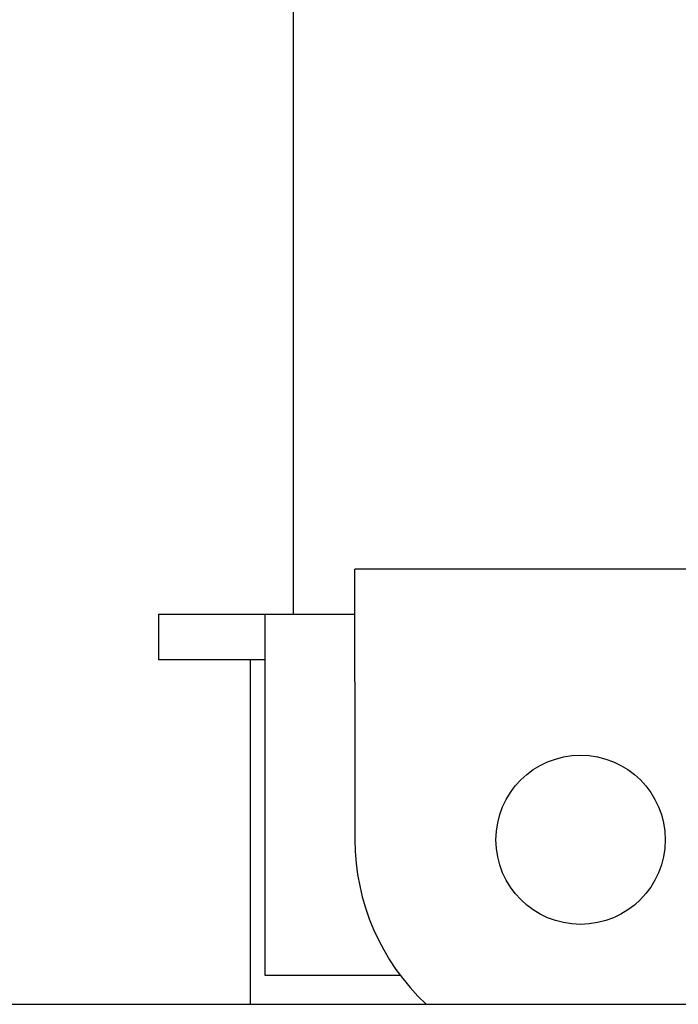
# Model space of a CAD drawing. Units: inches. Extents: x 15 to 226, y 7 to 162.
# Drawn here: x 119 to 120, y 143 to 144 of the extents above; entities that cross this region are included whole.
import ezdxf

# ---------------------------------------------------------------- set-up
doc = ezdxf.new("R2010")
doc.units = ezdxf.units.IN
doc.header["$LTSCALE"] = 14
doc.header["$MEASUREMENT"] = 0
doc.layers.add('Visible Edges(ANSI)', color=7, linetype='Continuous', lineweight=25)

msp = doc.modelspace()

# ---------------------------------------------------------------- linework, layer by layer
at = {"layer": 'Visible Edges(ANSI)'}
for p, q in [((119.5754524, 146.3090692), (119.5754524, 143.5419692)), ((119.64383, 143.4669692), (119.64383, 143.5919692)), ((120.14383, 143.5919692), (119.64383, 143.5919692)), ((119.42633, 143.5419692), (119.54383, 143.5419692)), ((119.42633, 143.5419692), (119.42633, 143.4919692)), ((119.54383, 143.5419692), (119.64383, 143.5419692)), ((119.54383, 143.5419692), (119.54383, 143.1419692)), ((119.42633, 143.4919692), (119.54383, 143.4919692)), ((119.52758, 143.4919692), (119.52758, 143.1096192)), ((119.64383, 143.4669692), (119.64383, 143.2919692)), ((119.54383, 143.1419692), (119.69383, 143.1419692)), ((111.6560417, 143.1096192), (136.6628682, 143.1096192))]:
    msp.add_line(p, q, dxfattribs=at)
msp.add_circle((119.89383, 143.2919692), 0.09375, dxfattribs=at)
msp.add_arc((119.89383, 143.2919692), 0.25, 180, 226.8361175, dxfattribs=at)

doc.saveas('drawing.dxf')
